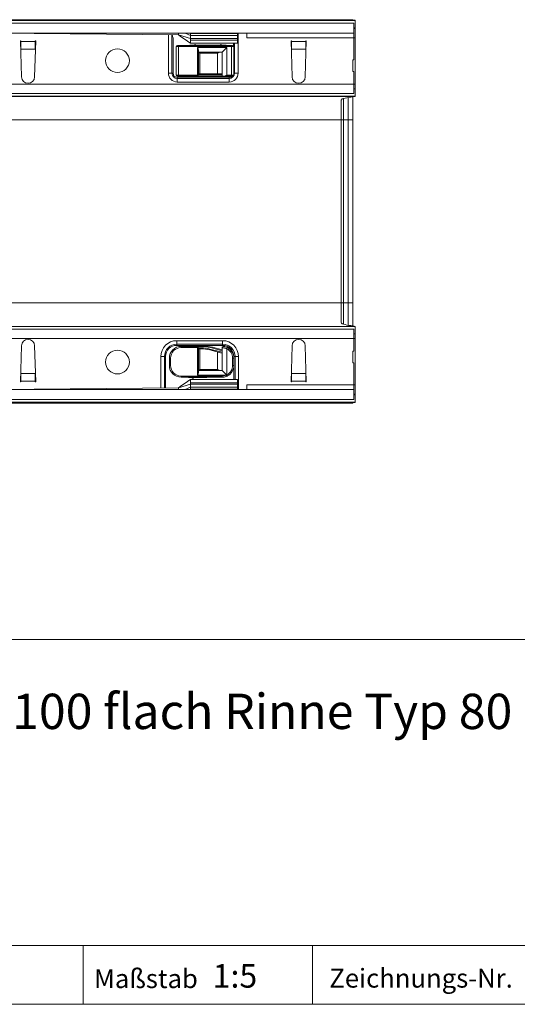
# Model space of a CAD drawing. Units: millimetres. Extents: x 7 to 413, y 7 to 290.
# Drawn here: x 328 to 370, y 7 to 91 of the extents above; entities that cross this region are included whole.
import ezdxf

# ---------------------------------------------------------------- set-up
doc = ezdxf.new("R2010")
doc.units = ezdxf.units.MM
doc.styles.add('SLDTEXTSTYLE1', font='TXT', dxfattribs={"width": 0.605})

msp = doc.modelspace()

# ---------------------------------------------------------------- linework, layer by layer
at = {"color": 7, "linetype": 'Continuous', "lineweight": 15}
for p, q in [((156.698, 90.573), (356.298, 90.573)), ((156.798, 90.341), (356.198, 90.341)), ((356.098, 90.641), (156.898, 90.641)), ((355.098, 90.601), (355.098, 90.613)), ((355.298, 90.615), (355.698, 90.617)), ((355.898, 90.596), (355.298, 90.598)), ((356.098, 90.641), (356.098, 90.622)), ((356.098, 90.595), (356.098, 90.622)), ((356.198, 89.501), (356.198, 90.341)), ((356.298, 90.591), (356.298, 90.573)), ((356.298, 89.941), (356.298, 90.573)), ((156.798, 89.501), (356.198, 89.501)), ((325.298, 89.501), (341.298, 89.341)), ((341.298, 89.341), (341.298, 89.501)), ((342.298, 89.301), (341.844, 89.501)), ((342.298, 89.478), (342.298, 89.501)), ((346.298, 89.478), (346.298, 89.501)), ((347.098, 89.101), (347.098, 89.501)), ((356.298, 89.941), (356.198, 89.941)), ((356.298, 89.901), (356.198, 89.901)), ((356.198, 89.501), (356.198, 89.101)), ((356.298, 89.901), (356.298, 89.941)), ((356.298, 89.102), (356.298, 89.901)), ((327.888, 88.841), (327.848, 88.841)), ((327.848, 88.841), (327.939, 85.784)), ((327.888, 88.841), (327.889, 88.799)), ((329.058, 85.784), (329.148, 88.841)), ((329.107, 88.799), (329.108, 88.841)), ((329.148, 88.841), (329.108, 88.841)), ((340.728, 86.097), (340.728, 89.346)), ((341.298, 89.341), (342.298, 89.051)), ((342.298, 89.301), (342.298, 89.478)), ((342.298, 89.051), (342.298, 89.301)), ((346.298, 89.301), (342.298, 89.301)), ((342.298, 88.914), (342.298, 89.051)), ((346.298, 89.051), (342.298, 89.051)), ((342.298, 88.641), (342.298, 88.914)), ((346.298, 89.301), (346.298, 89.478)), ((346.298, 89.051), (346.298, 89.301)), ((346.298, 88.914), (346.298, 89.051)), ((346.298, 88.641), (346.298, 88.914)), ((350.888, 88.841), (350.848, 88.841)), ((350.848, 88.841), (350.939, 85.784)), ((350.888, 88.841), (350.889, 88.799)), ((352.058, 85.784), (352.148, 88.841)), ((352.107, 88.799), (352.108, 88.841)), ((352.148, 88.841), (352.108, 88.841)), ((356.198, 87.241), (356.198, 89.101)), ((356.298, 85.171), (356.298, 89.102)), ((327.904, 88.128), (327.906, 88.104)), ((329.09, 88.104), (329.092, 88.128)), ((341.088, 85.931), (341.088, 88.351)), ((341.188, 88.451), (341.288, 88.451)), ((341.288, 88.451), (345.788, 88.451)), ((342.289, 88.641), (346.298, 88.641)), ((345.248, 88.481), (342.328, 88.481)), ((342.66, 88.519), (342.592, 88.451)), ((342.785, 88.451), (342.717, 88.519)), ((342.998, 88.026), (342.998, 85.931)), ((344.998, 87.891), (342.998, 87.891)), ((343.098, 87.791), (342.998, 87.891)), ((344.86, 88.519), (344.792, 88.451)), ((344.985, 88.451), (344.917, 88.519)), ((345.398, 88.291), (344.998, 87.891)), ((344.998, 85.831), (344.998, 87.891)), ((345.788, 88.451), (345.888, 88.451)), ((345.988, 88.351), (345.988, 85.931)), ((346.048, 88.641), (346.048, 86.097)), ((350.904, 88.128), (350.906, 88.104)), ((352.09, 88.104), (352.092, 88.128)), ((356.098, 87.241), (356.198, 87.241)), ((356.098, 86.241), (356.098, 87.241)), ((356.198, 86.241), (356.098, 86.241)), ((356.198, 85.161), (356.198, 86.241)), ((345.598, 85.647), (341.178, 85.647)), ((341.288, 85.831), (341.188, 85.831)), ((342.898, 85.831), (341.288, 85.831)), ((342.328, 85.801), (345.248, 85.801)), ((342.592, 85.831), (342.66, 85.762)), ((342.717, 85.762), (342.785, 85.831)), ((344.986, 85.831), (342.898, 85.831)), ((342.998, 86.031), (344.96, 86.031)), ((344.986, 85.961), (342.998, 85.961)), ((344.986, 85.831), (344.986, 85.961)), ((344.998, 85.831), (344.986, 85.831)), ((345.134, 85.831), (344.998, 85.831)), ((345.092, 85.831), (345.16, 85.762)), ((345.788, 85.831), (345.134, 85.831)), ((345.217, 85.762), (345.285, 85.831)), ((345.888, 85.831), (345.788, 85.831)), ((356.198, 85.161), (356.198, 84.361)), ((356.298, 84.771), (356.198, 84.771)), ((356.298, 84.771), (356.298, 85.171)), ((356.298, 84.149), (356.298, 84.771)), ((356.198, 84.361), (309.498, 84.361)), ((356.298, 84.149), (309.998, 84.149)), ((355.098, 82.13), (355.098, 83.741)), ((356.098, 82.13), (356.098, 84.113)), ((356.298, 84.149), (356.298, 84.131)), ((355.098, 82.13), (355.098, 66.591)), ((356.098, 82.13), (356.098, 66.591)), ((355.098, 66.591), (355.098, 64.98)), ((356.098, 66.591), (356.098, 64.608)), ((356.298, 64.572), (316.128, 64.572)), ((356.298, 64.572), (356.298, 64.59)), ((356.298, 64.572), (356.298, 63.951)), ((315.098, 64.361), (356.198, 64.361)), ((356.198, 64.361), (356.198, 63.561)), ((356.298, 63.951), (356.198, 63.951)), ((356.298, 63.951), (356.298, 63.551)), ((327.848, 59.881), (327.939, 62.937)), ((329.058, 62.937), (329.148, 59.881)), ((341.138, 63.075), (345.038, 63.075)), ((341.508, 62.891), (342.898, 62.891)), ((343.387, 62.921), (342.214, 62.921)), ((342.48, 62.959), (342.412, 62.891)), ((342.605, 62.891), (342.537, 62.959)), ((342.898, 62.891), (343.215, 62.891)), ((342.998, 62.791), (342.998, 60.695)), ((342.998, 62.761), (343.215, 62.761)), ((343.992, 62.788), (344.986, 62.522)), ((344.998, 62.595), (344.164, 62.818)), ((344.998, 62.519), (344.998, 62.784)), ((350.848, 59.881), (350.939, 62.937)), ((352.058, 62.937), (352.148, 59.881)), ((356.198, 63.561), (356.198, 62.481)), ((356.298, 63.551), (356.298, 59.619)), ((340.088, 59.368), (340.088, 62.025)), ((343.215, 62.691), (342.998, 62.691)), ((344.96, 62.322), (343.94, 62.595)), ((343.958, 62.663), (344.986, 62.387)), ((344.986, 62.387), (344.986, 62.522)), ((344.986, 62.522), (344.998, 62.519)), ((344.998, 60.831), (344.998, 62.519)), ((346.088, 62.025), (346.088, 60.081)), ((356.198, 62.481), (356.098, 62.481)), ((356.098, 62.481), (356.098, 61.481)), ((340.508, 61.271), (340.508, 61.891)), ((345.988, 61.891), (345.988, 61.271)), ((356.098, 61.481), (356.198, 61.481)), ((356.198, 61.481), (356.198, 59.621)), ((327.904, 60.594), (327.906, 60.617)), ((329.09, 60.617), (329.092, 60.594)), ((344.988, 60.271), (341.508, 60.271)), ((342.214, 60.241), (343.387, 60.241)), ((342.412, 60.271), (342.48, 60.202)), ((342.537, 60.202), (342.605, 60.271)), ((342.998, 60.831), (343.098, 60.931)), ((342.998, 60.831), (344.998, 60.831)), ((344.998, 60.831), (345.367, 60.462)), ((345.367, 60.462), (345.369, 60.459)), ((350.904, 60.594), (350.906, 60.617)), ((352.09, 60.617), (352.092, 60.594)), ((327.888, 59.881), (327.848, 59.881)), ((327.888, 59.881), (327.889, 59.923)), ((329.107, 59.923), (329.108, 59.881)), ((329.148, 59.881), (329.108, 59.881)), ((341.298, 59.381), (342.298, 59.67)), ((342.298, 59.421), (341.844, 59.221)), ((346.298, 60.081), (342.289, 60.081)), ((342.298, 60.081), (342.298, 59.807)), ((342.298, 59.807), (342.298, 59.67)), ((342.298, 59.67), (342.298, 59.421)), ((346.298, 59.67), (342.298, 59.67)), ((342.298, 59.421), (342.298, 59.243)), ((346.298, 59.421), (342.298, 59.421)), ((346.298, 60.081), (346.298, 59.807)), ((346.298, 59.807), (346.298, 59.67)), ((346.298, 59.67), (346.298, 59.421)), ((346.298, 59.421), (346.298, 59.243)), ((347.098, 59.221), (347.098, 59.621)), ((350.888, 59.881), (350.848, 59.881)), ((350.888, 59.881), (350.889, 59.923)), ((352.107, 59.923), (352.108, 59.881)), ((352.148, 59.881), (352.108, 59.881)), ((356.198, 59.621), (356.198, 59.221)), ((356.298, 59.619), (356.298, 58.821)), ((356.198, 59.221), (156.798, 59.221)), ((325.298, 59.221), (341.298, 59.381)), ((341.298, 59.381), (341.298, 59.221)), ((342.298, 59.243), (342.298, 59.221)), ((346.298, 59.243), (346.298, 59.221)), ((356.198, 59.221), (356.198, 58.381)), ((356.298, 58.821), (356.198, 58.821)), ((356.298, 58.781), (356.198, 58.781)), ((356.298, 58.821), (356.298, 58.781)), ((356.298, 58.781), (356.298, 58.148)), ((156.698, 58.148), (356.298, 58.148)), ((356.198, 58.381), (156.798, 58.381)), ((356.098, 58.08), (156.898, 58.08)), ((355.098, 58.12), (355.098, 58.108)), ((355.898, 58.125), (355.298, 58.123)), ((355.298, 58.106), (355.698, 58.104)), ((356.098, 58.126), (356.098, 58.099)), ((356.098, 58.08), (356.098, 58.099)), ((356.298, 58.13), (356.298, 58.148))]:
    msp.add_line(p, q, dxfattribs=at)
at = {"color": 8, "linetype": 'Continuous', "lineweight": 0}
for p, q in [((355.298, 90.598), (355.298, 90.615)), ((355.698, 90.617), (355.698, 90.597)), ((346.348, 89.501), (346.348, 86.097)), ((327.889, 88.799), (329.107, 88.799)), ((340.428, 86.097), (340.428, 89.349)), ((340.828, 89.101), (340.828, 86.097)), ((346.298, 89.478), (342.298, 89.478)), ((346.298, 88.914), (342.298, 88.914)), ((356.198, 89.101), (347.098, 89.101)), ((350.889, 88.799), (352.107, 88.799)), ((356.298, 89.102), (356.198, 89.102)), ((327.904, 88.128), (329.092, 88.128)), ((341.288, 88.351), (341.088, 88.351)), ((341.288, 88.451), (341.288, 88.351)), ((341.288, 88.351), (341.288, 85.931)), ((345.788, 88.351), (341.288, 88.351)), ((342.898, 88.291), (345.398, 88.291)), ((342.898, 85.931), (342.898, 88.291)), ((345.398, 88.291), (345.398, 85.931)), ((345.788, 88.451), (345.788, 88.351)), ((345.788, 85.931), (345.788, 88.351)), ((345.988, 88.351), (345.788, 88.351)), ((345.948, 88.431), (345.948, 88.641)), ((350.904, 88.128), (352.092, 88.128)), ((344.598, 87.791), (343.098, 87.791)), ((343.098, 87.791), (343.098, 86.031)), ((344.598, 86.031), (344.598, 87.791)), ((340.428, 86.097), (340.728, 86.097)), ((340.828, 86.097), (340.728, 86.097)), ((341.088, 85.931), (341.288, 85.931)), ((341.178, 85.747), (341.178, 85.647)), ((341.178, 85.747), (345.598, 85.747)), ((341.178, 85.347), (341.178, 85.647)), ((345.598, 85.347), (341.178, 85.347)), ((341.288, 85.931), (342.898, 85.931)), ((341.288, 85.831), (341.288, 85.931)), ((342.998, 85.931), (342.898, 85.931)), ((342.898, 85.831), (342.898, 85.931)), ((345.398, 85.931), (345.788, 85.931)), ((345.598, 85.747), (345.598, 85.647)), ((345.598, 85.347), (345.598, 85.647)), ((345.788, 85.931), (345.988, 85.931)), ((345.788, 85.931), (345.788, 85.831)), ((345.988, 86.097), (346.048, 86.097)), ((346.348, 86.097), (346.048, 86.097)), ((156.798, 85.161), (356.198, 85.161)), ((356.298, 85.171), (356.198, 85.171)), ((356.269, 84.13), (309.998, 84.13)), ((355.298, 82.13), (355.298, 83.945)), ((355.698, 84.035), (355.698, 82.13)), ((355.098, 82.13), (157.898, 82.13)), ((355.098, 82.13), (355.298, 82.13)), ((355.298, 82.13), (355.698, 82.13)), ((355.298, 82.13), (355.298, 66.591)), ((355.698, 82.13), (356.098, 82.13)), ((355.698, 66.591), (355.698, 82.13)), ((355.098, 66.591), (157.898, 66.591)), ((355.098, 66.591), (355.298, 66.591)), ((355.298, 66.591), (355.298, 64.776)), ((355.298, 66.591), (355.698, 66.591)), ((355.698, 64.686), (355.698, 66.591)), ((355.698, 66.591), (356.098, 66.591)), ((356.269, 64.592), (316.149, 64.592)), ((356.198, 63.561), (156.798, 63.561)), ((341.138, 63.375), (345.038, 63.375)), ((341.138, 63.075), (341.138, 63.375)), ((341.138, 62.975), (341.138, 63.075)), ((345.038, 62.975), (341.138, 62.975)), ((341.508, 62.791), (341.508, 62.891)), ((342.898, 62.791), (341.508, 62.791)), ((342.898, 62.791), (342.898, 62.891)), ((342.898, 60.431), (342.898, 62.791)), ((342.898, 62.791), (342.998, 62.791)), ((343.215, 62.761), (343.215, 62.691)), ((345.038, 63.075), (345.038, 63.375)), ((345.038, 62.975), (345.038, 63.075)), ((345.444, 62.781), (345.398, 62.692)), ((356.298, 63.551), (356.198, 63.551)), ((339.788, 59.365), (339.788, 62.025)), ((340.088, 62.025), (339.788, 62.025)), ((340.188, 62.025), (340.088, 62.025)), ((340.188, 62.025), (340.188, 59.369)), ((343.098, 62.691), (343.098, 60.931)), ((343.958, 62.663), (343.94, 62.595)), ((344.598, 60.931), (344.598, 62.419)), ((345.398, 62.692), (345.398, 60.469)), ((345.988, 62.025), (346.088, 62.025)), ((345.988, 61.891), (345.988, 62.025)), ((346.088, 62.025), (346.388, 62.025)), ((346.388, 62.025), (346.388, 59.221)), ((340.508, 61.891), (340.608, 61.891)), ((340.508, 61.271), (340.608, 61.271)), ((340.608, 61.891), (340.608, 61.271)), ((345.988, 61.891), (345.888, 61.891)), ((345.888, 61.271), (345.888, 61.891)), ((345.988, 61.271), (345.888, 61.271)), ((345.988, 60.081), (345.988, 61.271)), ((327.904, 60.594), (329.092, 60.594)), ((341.508, 60.371), (344.988, 60.371)), ((341.508, 60.271), (341.508, 60.371)), ((345.311, 60.431), (342.898, 60.431)), ((343.098, 60.931), (344.598, 60.931)), ((344.988, 60.271), (344.988, 60.371)), ((345.311, 60.431), (345.367, 60.462)), ((345.347, 60.337), (345.311, 60.431)), ((345.444, 60.38), (345.398, 60.469)), ((350.904, 60.594), (352.092, 60.594)), ((327.889, 59.923), (329.107, 59.923)), ((346.298, 59.807), (342.298, 59.807)), ((347.098, 59.621), (356.198, 59.621)), ((350.889, 59.923), (352.107, 59.923)), ((356.298, 59.619), (356.198, 59.619)), ((346.298, 59.243), (342.298, 59.243)), ((355.298, 58.123), (355.298, 58.106)), ((355.698, 58.104), (355.698, 58.124))]:
    msp.add_line(p, q, dxfattribs=at)
at = {"color": 7, "linetype": 'Continuous', "lineweight": 0}
for p, q in [((223, 38), (413, 38)), ((223, 12), (413, 12)), ((333.197, 12), (333.197, 7)), ((352.685, 12), (352.685, 7)), ((223, 7), (413, 7)), ((227.8, 7), (413, 7))]:
    msp.add_line(p, q, dxfattribs=at)
at = {"color": 7, "linetype": 'Continuous', "lineweight": 15, "flags": 128}
for points in [[(342.328, 88.481), (342.25, 88.473), (342.176, 88.451)], [(345.4, 88.451), (345.326, 88.473), (345.248, 88.481)], [(342.176, 85.831), (342.25, 85.808), (342.328, 85.801)], [(345.248, 85.801), (345.326, 85.808), (345.4, 85.831)]]:
    msp.add_lwpolyline(points, dxfattribs=at)
at = {"color": 7, "linetype": 'Continuous', "lineweight": 15}
for centre in [(336.098, 87.161), (336.098, 61.561)]:
    msp.add_circle(centre, 1.01, dxfattribs=at)
for centre, radius, start, end in [((341.188, 88.351), 0.1, 90, 180), ((342.688, 88.491), 0.04, 45, 135), ((344.888, 88.491), 0.04, 45, 135), ((345.888, 88.351), 0.1, 0, 90), ((328.498, 85.801), 0.56, 181.69117, 358.30883), ((341.178, 86.097), 0.45, 180, 270), ((341.188, 85.931), 0.1, 180, 270), ((342.688, 85.791), 0.04, 225, 315), ((342.898, 85.931), 0.1, 270, 0), ((344.598, 85.861), 0.4, 14.47751, 25.15066), ((345.188, 85.791), 0.04, 225, 315), ((345.598, 86.097), 0.45, 270, 0), ((345.888, 85.931), 0.1, 270, 0), ((351.498, 85.801), 0.56, 181.69117, 358.30883), ((328.498, 62.921), 0.56, 1.69117, 178.30883), ((341.138, 62.025), 1.05, 90, 180), ((341.508, 61.891), 1, 90, 180), ((342.214, 62.521), 0.4, 90, 112.33165), ((342.508, 62.931), 0.04, 45, 135), ((342.898, 62.791), 0.1, 0, 90), ((343.215, 59.891), 3, 75, 90), ((343.215, 59.891), 2.87, 75, 90), ((343.387, 59.921), 3, 75, 90), ((345.098, 62.784), 0.1, 82.97963, 180), ((345.038, 62.025), 1.05, 0, 90), ((344.988, 61.891), 1, 0, 62.89931), ((351.498, 62.921), 0.56, 1.69117, 178.30883), ((343.215, 59.891), 2.8, 75, 90), ((341.508, 61.271), 1, 180, 270), ((344.988, 61.271), 1, 297.10069, 0), ((342.214, 60.641), 0.4, 247.66835, 270), ((343.387, 63.241), 3, 270, 278.10961), ((344.988, 61.271), 1, 270, 291.03947), ((342.508, 60.231), 0.04, 225, 315)]:
    msp.add_arc(centre, radius, start, end, dxfattribs=at)
at = {"color": 8, "linetype": 'Continuous', "lineweight": 0}
for centre, radius, start, end in [((341.178, 86.097), 0.75, 180, 270), ((341.178, 86.097), 0.35, 180, 270), ((345.598, 86.097), 0.75, 270, 0), ((345.598, 86.097), 0.35, 270, 310.5358), ((341.138, 62.025), 1.35, 90, 180), ((341.138, 62.025), 0.95, 90, 180), ((341.508, 61.891), 0.9, 90, 180), ((345.038, 62.025), 1.35, 0, 90), ((345.038, 62.025), 0.95, 0, 90), ((344.988, 61.891), 0.9, 0, 62.89931), ((341.508, 61.271), 0.9, 180, 270), ((344.988, 61.271), 0.9, 297.10069, 0), ((344.988, 61.271), 0.9, 270, 291.03947)]:
    msp.add_arc(centre, radius, start, end, dxfattribs=at)
at = {"color": 7, "linetype": 'Continuous', "lineweight": 15}
for centre, major_axis, ratio, start_param, end_param in [((355.498, 90.613), (0.4, 0), 0.006981, 2.094395, 3.141593), ((355.498, 90.601), (0.4, 0), 0.006981, 3.141593, 4.18879), ((355.298, 90.622), (0.8, 0), 0.006981, 5.235988, 6.283185), ((355.498, 90.591), (0.8, 0), 0.006981, 0, 1.047198), ((327.904, 88.799), (-0.01, 0.8), 0.018829, 1.570566, 2.565404), ((329.092, 88.799), (0.01, 0.8), 0.018829, 3.717782, 4.712619), ((350.904, 88.799), (-0.01, 0.8), 0.018829, 1.570566, 2.565404), ((352.092, 88.799), (0.01, 0.8), 0.018829, 3.717782, 4.712619), ((356.751, 82.13), (3.464, 0), 0.57735, 1.819409, 2.003432), ((355.498, 84.131), (0.8, 0), 0.006981, 6.011527, 6.283185), ((356.751, 66.591), (3.464, 0), 0.57735, 4.279753, 4.463776), ((355.498, 64.59), (0.8, 0), 0.006981, 0, 0.271658), ((344.598, 62.595), (-0.283, 0.369), 0.767327, 3.488029, 3.674311), ((327.904, 59.923), (0.01, 0.8), 0.018829, 0.576189, 1.571027), ((329.092, 59.923), (-0.01, 0.8), 0.018829, 4.712159, 5.706996), ((350.904, 59.923), (0.01, 0.8), 0.018829, 0.576189, 1.571027), ((352.092, 59.923), (-0.01, 0.8), 0.018829, 4.712159, 5.706996), ((355.498, 58.12), (0.4, 0), 0.006981, 2.094395, 3.141593), ((355.498, 58.108), (0.4, 0), 0.006981, 3.141593, 4.18879), ((355.298, 58.099), (0.8, 0), 0.006981, 0, 1.047198), ((355.498, 58.13), (0.8, 0), 0.006981, 5.235988, 6.283185)]:
    msp.add_ellipse(centre, major_axis=major_axis, ratio=ratio, start_param=start_param, end_param=end_param, dxfattribs=at)
for points, knots in [([(340.75, 89.346), (340.75, 89.346), (340.761, 89.267), (340.799, 89.183), (340.828, 89.101), (340.828, 89.101)], [0, 0, 0, 0, 0.006415, 0.9903, 1, 1, 1, 1]), ([(341.298, 89.341), (341.465, 89.224), (341.799, 88.991), (342.132, 88.757), (342.298, 88.641)], [0, 0, 0, 0, 0.499764, 1, 1, 1, 1]), ([(342.898, 88.291), (342.899, 88.29), (342.915, 88.257), (342.949, 88.189), (342.989, 88.098), (342.996, 88.046), (342.998, 88.026)], [0, 0, 0, 0, 0.005818, 0.357266, 0.748361, 1, 1, 1, 1]), ([(344.598, 87.791), (344.599, 87.791), (344.632, 87.807), (344.7, 87.841), (344.791, 87.882), (344.843, 87.888), (344.863, 87.891)], [0, 0, 0, 0, 0.005818, 0.357266, 0.748361, 1, 1, 1, 1]), ([(345.398, 85.931), (345.398, 85.93), (345.365, 85.914), (345.296, 85.88), (345.206, 85.84), (345.154, 85.833), (345.134, 85.831)], [0, 0, 0, 0, 0.0058183, 0.3572659, 0.7483613, 1, 1, 1, 1]), ([(355.298, 83.945), (355.262, 83.933), (355.19, 83.909), (355.124, 83.847), (355.1, 83.788), (355.099, 83.75), (355.098, 83.741)], [0, 0, 0, 0, 0.293461, 0.586056, 0.903773, 1, 1, 1, 1]), ([(356.269, 84.13), (356.237, 84.126), (356.174, 84.118), (356.025, 84.088), (355.925, 84.072), (355.898, 84.068)], [0, 0, 0, 0, 0.422989, 0.845309, 1, 1, 1, 1]), ([(355.298, 64.776), (355.262, 64.788), (355.19, 64.813), (355.124, 64.875), (355.1, 64.934), (355.099, 64.972), (355.098, 64.98)], [0, 0, 0, 0, 0.293461, 0.586056, 0.903773, 1, 1, 1, 1]), ([(356.269, 64.592), (356.237, 64.595), (356.174, 64.603), (356.025, 64.633), (355.925, 64.649), (355.898, 64.653)], [0, 0, 0, 0, 0.422989, 0.845309, 1, 1, 1, 1]), ([(345.111, 62.883), (345.112, 62.883), (345.117, 62.882), (345.158, 62.877), (345.233, 62.862), (345.327, 62.834), (345.4, 62.803), (345.438, 62.784), (345.444, 62.781)], [0, 0, 0, 0, 0.134925, 0.333801, 0.538138, 0.746784, 0.961984, 1, 1, 1, 1]), ([(342.998, 60.695), (342.996, 60.675), (342.989, 60.623), (342.949, 60.532), (342.915, 60.464), (342.899, 60.431), (342.898, 60.431)], [0, 0, 0, 0, 0.251639, 0.642734, 0.994182, 1, 1, 1, 1]), ([(344.863, 60.831), (344.843, 60.833), (344.791, 60.84), (344.7, 60.88), (344.632, 60.914), (344.599, 60.93), (344.598, 60.931)], [0, 0, 0, 0, 0.251639, 0.642734, 0.994182, 1, 1, 1, 1]), ([(345.415, 60.366), (345.414, 60.366), (345.392, 60.355), (345.369, 60.346), (345.347, 60.337)], [0, 0, 0, 0, 0.037238, 1, 1, 1, 1]), ([(345.415, 60.366), (345.415, 60.366), (345.415, 60.366), (345.413, 60.369), (345.407, 60.38), (345.397, 60.401), (345.384, 60.428), (345.374, 60.448), (345.369, 60.459)], [0, 0, 0, 0, 0.0174008, 0.1587751, 0.3693102, 0.5796161, 0.7898059, 1, 1, 1, 1]), ([(345.444, 60.38), (345.438, 60.377), (345.428, 60.373), (345.419, 60.368), (345.415, 60.366)], [0, 0, 0, 0, 0.602997, 1, 1, 1, 1]), ([(342.298, 60.081), (342.132, 59.964), (341.799, 59.73), (341.465, 59.497), (341.298, 59.381)], [0, 0, 0, 0, 0.500236, 1, 1, 1, 1])]:
    msp.add_open_spline(points, degree=3, knots=knots, dxfattribs=at)
at = {"color": 8, "linetype": 'Continuous', "lineweight": 0}
for points, knots in [([(345.398, 62.692), (345.391, 62.694), (345.344, 62.712), (345.255, 62.74), (345.143, 62.765), (345.054, 62.778), (345.006, 62.783), (345, 62.784), (344.998, 62.784)], [0, 0, 0, 0, 0.035024, 0.236508, 0.439247, 0.646452, 0.855664, 1, 1, 1, 1]), ([(345.369, 60.459), (345.37, 60.459), (345.372, 60.46), (345.382, 60.463), (345.391, 60.467), (345.398, 60.469)], [0, 0, 0, 0, 0.02369, 0.279652, 1, 1, 1, 1])]:
    msp.add_open_spline(points, degree=3, knots=knots, dxfattribs=at)

# ---------------------------------------------------------------- texts
at = {"color": 7, "linetype": 'Continuous', "lineweight": 0, "attachment_point": 1, "style": 'SLDTEXTSTYLE1'}
for s, insert, char_height in [('FASERFIX SUPER KS 100 flach Rinne Typ 80', (288.328, 33.385), 3), ('Maßstab', (334.105, 9.98), 1.6), ('1:5', (344.188, 10.417), 2), ('Zeichnungs-Nr.', (354.101, 10.018), 1.6)]:
    msp.add_mtext(s, dxfattribs=dict(at, insert=insert, char_height=char_height))

doc.saveas('drawing.dxf')
